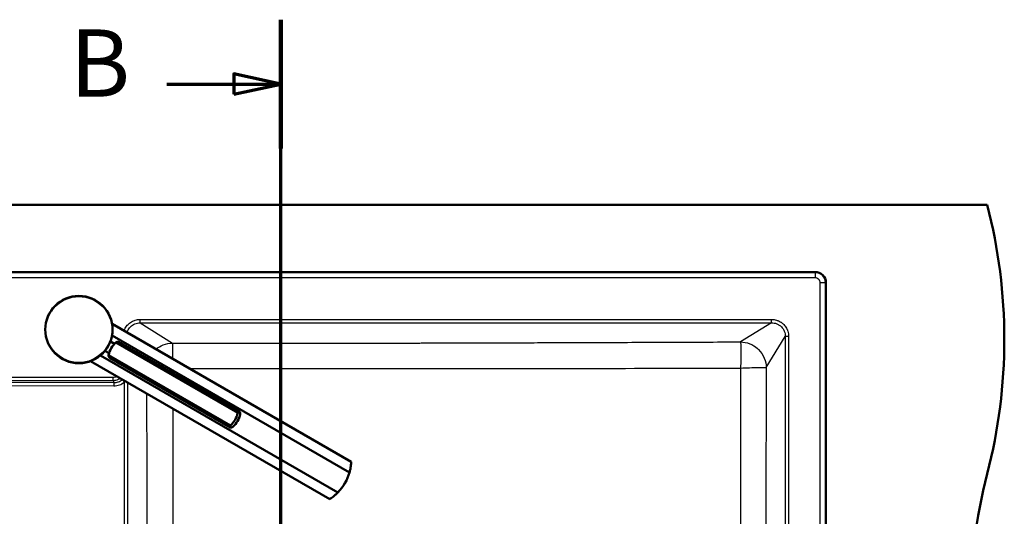
# Paper-space layout 'DF_1' of a CAD drawing. Units: millimetres. Extents: x 0 to 2100, y 0 to 3886.
# Drawn here: x 951 to 1683, y 3517 to 3886 of the extents above; entities that cross this region are included whole.
import ezdxf

# ---------------------------------------------------------------- set-up
doc = ezdxf.new("R2010")
doc.units = ezdxf.units.MM
doc.header["$LTSCALE"] = 10
for name, color, linetype, lineweight in [('Section View Lines(ISO)', 7, 'Continuous', 70), ('Visible Edges(ISO)', 7, 'Continuous', 50), ('Visible Tangent Edges(ISO)', 7, 'Continuous', 25)]:
    doc.layers.add(name, color=color, linetype=linetype, lineweight=lineweight)
doc.styles.add('Text__5.0mm', font='arial.ttf', dxfattribs={"width": 0.9})

# ---------------------------------------------------------------- blocks, each defined once
blk = doc.blocks.new('2dTransSection1')
at = {"layer": 'Section View Lines(ISO)', "linetype": 'Continuous'}
for p, q in [((114.552, 303.206), (114.552, 388.643)), ((114.552, 383.857), (111.052, 384.607)), ((111.052, 384.607), (111.052, 383.107)), ((106.072, 383.857), (111.052, 383.857)), ((111.052, 383.857), (114.552, 383.857)), ((111.052, 383.107), (114.552, 383.857)), ((114.552, 307.992), (111.052, 308.742)), ((111.052, 308.742), (111.052, 307.242)), ((106.072, 307.992), (111.052, 307.992)), ((111.052, 307.992), (114.552, 307.992)), ((111.052, 307.242), (114.552, 307.992))]:
    blk.add_line(p, q, dxfattribs=at)
at = {"layer": 'Section View Lines(ISO)', "linetype": 'Continuous', "lineweight": 140}
for p, q in [((114.552, 379.07), (114.552, 388.643)), ((114.552, 303.206), (114.552, 312.779))]:
    blk.add_line(p, q, dxfattribs=at)
at = {"layer": 'Section View Lines(ISO)', "linetype": 'Continuous', "flags": 128}
for points in [[(111.052, 383.107), (114.552, 383.857), (111.052, 384.607), (111.052, 383.107)], [(111.052, 307.242), (114.552, 307.992), (111.052, 308.742), (111.052, 307.242)]]:
    blk.add_lwpolyline(points, dxfattribs=at)
at = {"layer": 'Section View Lines(ISO)'}
for points in [[(111.052, 383.107), (114.552, 383.857), (111.052, 384.607), (111.052, 383.107)], [(111.052, 307.242), (114.552, 307.992), (111.052, 308.742), (111.052, 307.242)]]:
    blk.add_solid(points, dxfattribs=at)
at = {"layer": 'Section View Lines(ISO)', "char_height": 5, "attachment_point": 7, "style": 'Text__5.0mm'}
for insert in [(98.864, 381.357), (98.864, 305.492)]:
    blk.add_mtext('B', dxfattribs=dict(at, insert=insert))

psp = doc.layouts.new('DF_1')

# ---------------------------------------------------------------- linework, layer by layer
at = {"layer": 'Visible Edges(ISO)'}
for p, q in [((470.41, 3748.8), (1670.41, 3748.8)), ((588.52, 3698.8), (1542.52, 3698.8)), ((1550.52, 3690.8), (1550.52, 3206.8)), ((1020.01, 3660.31), (1197.77, 3557.68)), ((1196.49, 3549.86), (1020.01, 3651.76)), ((1021.8, 3645.42), (1018.75, 3647.18)), ((1113.46, 3594.2), (1022.88, 3646.51)), ((1114.62, 3595.05), (1024.82, 3646.89)), ((1011.42, 3636.88), (1187.9, 3534.99)), ((1017.8, 3638.49), (1014.75, 3640.25)), ((1107.99, 3584.72), (1017.4, 3637.02)), ((1004.01, 3632.6), (1181.77, 3529.97)), ((1107.84, 3583.3), (1018.04, 3635.14))]:
    psp.add_line(p, q, dxfattribs=at)
psp.add_circle((995.38, 3656.06), 25, dxfattribs=at)
for centre, radius, start, end in [((1283.12, 3648.8), 400, 345.52249, 14.47751), ((1542.52, 3690.8), 8, 0, 90), ((1162.81, 3559.39), 35, 315.79658, 344.20342), ((2057.71, 3448.8), 400, 165.52249, 194.47751)]:
    psp.add_arc(centre, radius, start, end, dxfattribs=at)
for centre, major_axis, start_param, end_param in [((1034.48, 3633.48), (-9, -15.59), 4.403196, 4.712389), ((1034.48, 3633.48), (-9, -15.59), 4.712389, 5.021582), ((1096.38, 3597.74), (9, 15.59), 4.403196, 5.021582), ((1098.18, 3596.71), (-9, -15.59), 1.261603, 1.87999)]:
    psp.add_ellipse(centre, major_axis=major_axis, ratio=0.965926, start_param=start_param, end_param=end_param, dxfattribs=at)
for points, knots in [([(1024.82, 3646.89), (1024.63, 3647), (1024.28, 3647), (1023.53, 3646.8), (1023.21, 3646.67), (1022.88, 3646.51)], [0, 0, 0, 0, 0.2583698, 0.2583698, 0.412375, 0.412375, 0.412375, 0.412375]), ([(1017.4, 3637.02), (1017.42, 3636.65), (1017.47, 3636.31), (1017.67, 3635.56), (1017.85, 3635.25), (1018.04, 3635.14)], [1.6537755, 1.6537755, 1.6537755, 1.6537755, 1.8077807, 1.8077807, 2.0661504, 2.0661504, 2.0661504, 2.0661504]), ([(1113.46, 3594.2), (1113.63, 3594.47), (1113.79, 3594.68), (1114.2, 3595.09), (1114.43, 3595.16), (1114.81, 3594.93), (1114.99, 3594.63), (1115.18, 3593.88), (1115.24, 3593.54), (1115.26, 3593.17)], [1.6537755, 1.6537755, 1.6537755, 1.6537755, 1.8077807, 1.8077807, 2.0661504, 2.0661504, 2.3245202, 2.3245202, 2.4785254, 2.4785254, 2.4785254, 2.4785254]), ([(1109.78, 3583.68), (1109.45, 3583.52), (1109.13, 3583.39), (1108.38, 3583.18), (1108.03, 3583.19), (1107.84, 3583.3), (1107.64, 3583.41), (1107.59, 3583.64), (1107.74, 3584.2), (1107.85, 3584.44), (1107.99, 3584.72)], [-0.412375, -0.412375, -0.412375, -0.412375, -0.2583698, -0.2583698, 0, 0, 0, 0.2583698, 0.2583698, 0.412375, 0.412375, 0.412375, 0.412375]), ([(1196.49, 3549.86), (1196.76, 3550.81), (1196.96, 3551.7), (1197.42, 3553.97), (1197.58, 3555.31), (1197.71, 3556.71), (1197.73, 3557.07), (1197.76, 3557.56), (1197.77, 3557.68), (1197.77, 3557.68)], [-1.630466, -1.630466, -1.630466, -1.630466, -1.289011, -1.289011, -0.644505, -0.644505, -0.322253, -0.322253, 0, 0, 0, 0]), ([(1181.77, 3529.97), (1181.77, 3529.97), (1181.87, 3530.04), (1182.28, 3530.31), (1182.58, 3530.51), (1183.73, 3531.32), (1184.81, 3532.13), (1186.55, 3533.66), (1187.21, 3534.28), (1187.9, 3534.99)], [4.771985, 4.771985, 4.771985, 4.771985, 5.094237, 5.094237, 5.41649, 5.41649, 6.060995, 6.060995, 6.40245, 6.40245, 6.40245, 6.40245])]:
    psp.add_open_spline(points, degree=3, knots=knots, dxfattribs=at)
at = {"layer": 'Visible Tangent Edges(ISO)'}
for p, q in [((1542.52, 3698.5), (588.52, 3698.5)), ((1542.52, 3698.5), (1542.52, 3698.8)), ((1542.52, 3698.5), (1542.52, 3694.51)), ((1542.52, 3694.51), (588.52, 3694.51)), ((1550.22, 3690.8), (1546.23, 3690.8)), ((1546.23, 3206.8), (1546.23, 3690.8)), ((1550.22, 3690.8), (1550.52, 3690.8)), ((1550.22, 3206.8), (1550.22, 3690.8)), ((1040.84, 3661.1), (1040.84, 3663.59)), ((1040.84, 3663.59), (1510.18, 3663.59)), ((1040.84, 3661.1), (1064.92, 3646.02)), ((1040.84, 3661.1), (1510.18, 3661.1)), ((1510.18, 3661.1), (1487.03, 3646.89)), ((1510.18, 3661.1), (1510.18, 3663.59)), ((1506.11, 3627.81), (1520.32, 3650.96)), ((1520.32, 3650.96), (1520.32, 3246.63)), ((1522.81, 3650.96), (1520.32, 3650.96)), ((1522.81, 3650.96), (1522.81, 3246.63)), ((620.67, 3620.71), (1020.87, 3620.71)), ((620.67, 3618.3), (1020.87, 3618.3)), ((621.29, 3615.24), (1021.39, 3614.22)), ((621.32, 3617.66), (1021.41, 3616.64)), ((1020.87, 3618.3), (1020.87, 3620.71)), ((1020.87, 3618.3), (1021.41, 3616.64)), ((1029.13, 3617), (1029.13, 3280.59)), ((1031.59, 3616.67), (1031.59, 3271.96))]:
    psp.add_line(p, q, dxfattribs=at)
psp.add_circle((995.38, 3656.06), 24.5, dxfattribs=at)
psp.add_arc((1542.52, 3690.8), 7.7, 0, 90, dxfattribs=at)
for centre, major_axis, ratio, start_param, end_param in [((1021.41, 3614.22), (0.01, 2.5), 0.009523, 0.261812, 1.570821), ((1029.15, 3617), (-1.6, 1.92), 0.007331, 0.256158, 1.564717)]:
    psp.add_ellipse(centre, major_axis=major_axis, ratio=ratio, start_param=start_param, end_param=end_param, dxfattribs=at)
for points, knots in [([(1546.23, 3690.8), (1546.23, 3691.61), (1545.93, 3692.53), (1545.32, 3693.23), (1545.26, 3693.3), (1545.2, 3693.36), (1545.14, 3693.42), (1544.42, 3694.14), (1543.4, 3694.51), (1542.52, 3694.51)], [0, 0, 0, 0, 0.457619, 0.457619, 0.457619, 0.5, 0.5, 0.5, 1, 1, 1, 1]), ([(1028.94, 3655.16), (1029.01, 3655.37), (1029.09, 3655.59), (1029.18, 3655.8), (1029.56, 3656.72), (1030.05, 3657.62), (1030.72, 3658.52), (1031.08, 3659), (1031.47, 3659.46), (1031.91, 3659.9), (1032.6, 3660.59), (1033.41, 3661.25), (1034.42, 3661.85), (1034.92, 3662.14), (1035.44, 3662.4), (1036.01, 3662.64), (1036.41, 3662.8), (1036.83, 3662.95), (1037.28, 3663.08), (1038.39, 3663.4), (1039.6, 3663.59), (1040.84, 3663.59)], [0.273151, 0.273151, 0.273151, 0.273151, 0.3157979, 0.3157979, 0.3157979, 0.5, 0.5, 0.5, 0.5978357, 0.5978357, 0.5978357, 0.75, 0.75, 0.75, 0.8240294, 0.8240294, 0.8240294, 0.875, 0.875, 0.875, 1, 1, 1, 1]), ([(1031.13, 3653.89), (1031.23, 3654.22), (1031.34, 3654.54), (1031.97, 3656.09), (1032.72, 3657.22), (1034.6, 3659.09), (1035.73, 3659.84), (1038.18, 3660.84), (1039.51, 3661.1), (1040.84, 3661.1)], [0.185374, 0.185374, 0.185374, 0.185374, 0.2498295, 0.2498295, 0.5, 0.5, 0.7501705, 0.7501705, 1, 1, 1, 1]), ([(1510.18, 3663.59), (1511.42, 3663.59), (1512.68, 3663.39), (1513.75, 3663.08), (1514.14, 3662.96), (1514.52, 3662.83), (1514.89, 3662.69), (1515.52, 3662.44), (1516.1, 3662.15), (1516.61, 3661.85), (1516.83, 3661.72), (1517.05, 3661.58), (1517.25, 3661.44), (1517.98, 3660.95), (1518.61, 3660.42), (1519.16, 3659.86), (1519.6, 3659.42), (1519.98, 3658.97), (1520.32, 3658.52), (1520.97, 3657.64), (1521.49, 3656.71), (1521.87, 3655.77), (1522, 3655.45), (1522.12, 3655.12), (1522.22, 3654.8), (1522.61, 3653.55), (1522.81, 3652.25), (1522.81, 3650.96)], [0, 0, 0, 0, 0.125, 0.125, 0.125, 0.17067, 0.17067, 0.17067, 0.25, 0.25, 0.25, 0.284371, 0.284371, 0.284371, 0.404568, 0.404568, 0.404568, 0.5, 0.5, 0.5, 0.685803, 0.685803, 0.685803, 0.75, 0.75, 0.75, 1, 1, 1, 1]), ([(1510.18, 3661.1), (1511.48, 3661.1), (1512.77, 3660.86), (1514.64, 3660.12), (1515.28, 3659.79), (1516.42, 3659.02), (1516.94, 3658.59), (1518.34, 3657.18), (1519.08, 3656.06), (1520.07, 3653.61), (1520.32, 3652.29), (1520.32, 3650.96)], [0, 0, 0, 0, 0.2426972, 0.2426972, 0.3776868, 0.3776868, 0.5027969, 0.5027969, 0.7515776, 0.7515776, 1, 1, 1, 1]), ([(1052.65, 3641.47), (1054.24, 3642.81), (1056.05, 3643.89), (1057.91, 3644.64), (1060.25, 3645.58), (1062.68, 3646), (1064.92, 3646.02)], [0.5515279, 0.5515279, 0.5515279, 0.5515279, 0.75, 0.75, 0.75, 1, 1, 1, 1]), ([(1064.92, 3646.02), (1064.88, 3645.81), (1064.86, 3645.22), (1064.86, 3644.24), (1064.86, 3643.87), (1064.86, 3643.45), (1064.86, 3642.96), (1064.87, 3642.16), (1064.88, 3641.19), (1064.91, 3639.95), (1064.92, 3639.17), (1064.94, 3638.28), (1064.97, 3637.26), (1064.98, 3636.75), (1064.99, 3636.21), (1065.01, 3635.63), (1065.02, 3635.34), (1065.03, 3635.04), (1065.03, 3634.73), (1065.04, 3634.59), (1065.04, 3634.45), (1065.05, 3634.31)], [0, 0, 0, 0, 0.1823395, 0.1823395, 0.1823395, 0.25, 0.25, 0.25, 0.3603256, 0.3603256, 0.3603256, 0.4301628, 0.4301628, 0.4301628, 0.4650814, 0.4650814, 0.4650814, 0.4825407, 0.4825407, 0.4825407, 0.4904698, 0.4904698, 0.4904698, 0.4904698]), ([(1064.92, 3646.02), (1065.19, 3646.02), (1065.46, 3646.02), (1065.72, 3646.02), (1068.89, 3646.01), (1072.03, 3646), (1075.14, 3646), (1078.72, 3645.99), (1082.42, 3645.99), (1086, 3645.98), (1088.11, 3645.98), (1090.21, 3645.98), (1092.36, 3645.97), (1095.28, 3645.97), (1098.18, 3645.97), (1101.05, 3645.96), (1102.2, 3645.96), (1103.34, 3645.96), (1104.51, 3645.96), (1108.95, 3645.95), (1113.3, 3645.95), (1117.71, 3645.95), (1117.89, 3645.95), (1118.07, 3645.95), (1118.25, 3645.95), (1126.87, 3645.94), (1135.48, 3645.94), (1144.1, 3645.94), (1148.5, 3645.94), (1152.9, 3645.94), (1157.3, 3645.94), (1161.7, 3645.94), (1166.14, 3645.94), (1170.5, 3645.95), (1170.59, 3645.95), (1170.68, 3645.95), (1170.77, 3645.95), (1172.86, 3645.95), (1174.96, 3645.95), (1177.06, 3645.95), (1179.26, 3645.95), (1181.51, 3645.95), (1183.69, 3645.96), (1185.87, 3645.96), (1188.06, 3645.96), (1190.26, 3645.96), (1192.46, 3645.97), (1194.71, 3645.97), (1196.89, 3645.97), (1199.07, 3645.97), (1201.25, 3645.98), (1203.45, 3645.98), (1205.65, 3645.98), (1207.91, 3645.99), (1210.08, 3645.99), (1212.26, 3645.99), (1214.45, 3646), (1216.65, 3646), (1218.85, 3646), (1221.11, 3646.01), (1223.28, 3646.01), (1223.29, 3646.01), (1223.29, 3646.01), (1223.3, 3646.01), (1226.55, 3646.02), (1229.83, 3646.02), (1233.14, 3646.03), (1234.25, 3646.03), (1235.39, 3646.04), (1236.47, 3646.04), (1239.72, 3646.05), (1243.01, 3646.05), (1246.33, 3646.06), (1247.44, 3646.06), (1248.59, 3646.07), (1249.67, 3646.07), (1252.91, 3646.08), (1256.19, 3646.08), (1259.52, 3646.09), (1260.63, 3646.09), (1261.78, 3646.1), (1262.86, 3646.1), (1266.09, 3646.11), (1269.38, 3646.12), (1272.71, 3646.13), (1273.75, 3646.13), (1274.83, 3646.13), (1275.86, 3646.13), (1275.92, 3646.13), (1275.99, 3646.13), (1276.05, 3646.13), (1279.3, 3646.14), (1282.58, 3646.15), (1285.91, 3646.16), (1287.01, 3646.17), (1288.16, 3646.17), (1289.24, 3646.17), (1292.48, 3646.18), (1295.76, 3646.19), (1299.09, 3646.2), (1300.2, 3646.2), (1301.35, 3646.21), (1302.43, 3646.21), (1305.66, 3646.22), (1308.95, 3646.23), (1312.28, 3646.24), (1313.39, 3646.25), (1314.55, 3646.25), (1315.62, 3646.25), (1318.85, 3646.26), (1322.12, 3646.27), (1325.46, 3646.28), (1326.44, 3646.29), (1327.46, 3646.29), (1328.42, 3646.29), (1328.55, 3646.29), (1328.68, 3646.29), (1328.81, 3646.29), (1332.05, 3646.31), (1335.34, 3646.32), (1338.66, 3646.33), (1339.77, 3646.33), (1340.92, 3646.34), (1342, 3646.34), (1345.24, 3646.35), (1348.52, 3646.36), (1351.84, 3646.37), (1352.99, 3646.38), (1354.18, 3646.38), (1355.3, 3646.39), (1357.54, 3646.39), (1359.8, 3646.4), (1362.09, 3646.41), (1363.69, 3646.41), (1365.31, 3646.42), (1366.94, 3646.43), (1368.53, 3646.43), (1370.02, 3646.44), (1371.57, 3646.44), (1373.75, 3646.45), (1375.97, 3646.46), (1378.2, 3646.47), (1379.13, 3646.47), (1380.09, 3646.47), (1381.01, 3646.48), (1381.19, 3646.48), (1381.38, 3646.48), (1381.56, 3646.48), (1389.59, 3646.51), (1397.82, 3646.54), (1406.24, 3646.57), (1406.8, 3646.57), (1407.4, 3646.58), (1407.93, 3646.58), (1415.92, 3646.61), (1424.15, 3646.64), (1432.6, 3646.67), (1433.17, 3646.68), (1433.77, 3646.68), (1434.3, 3646.68), (1442.23, 3646.71), (1450.46, 3646.74), (1458.96, 3646.78), (1459.53, 3646.78), (1460.14, 3646.78), (1460.67, 3646.78), (1468.78, 3646.82), (1477.29, 3646.85), (1486.19, 3646.89), (1486.47, 3646.89), (1486.75, 3646.89), (1487.03, 3646.89)], [0, 0, 0, 0, 0.001875, 0.001875, 0.001875, 0.024186, 0.024186, 0.024186, 0.049856, 0.049856, 0.049856, 0.064952, 0.064952, 0.064952, 0.085547, 0.085547, 0.085547, 0.09375, 0.09375, 0.09375, 0.125, 0.125, 0.125, 0.126296, 0.126296, 0.126296, 0.1875, 0.1875, 0.1875, 0.21875, 0.21875, 0.21875, 0.25, 0.25, 0.25, 0.25066, 0.25066, 0.25066, 0.265625, 0.265625, 0.265625, 0.28125, 0.28125, 0.28125, 0.296875, 0.296875, 0.296875, 0.3125, 0.3125, 0.3125, 0.328125, 0.328125, 0.328125, 0.34375, 0.34375, 0.34375, 0.359375, 0.359375, 0.359375, 0.375, 0.375, 0.375, 0.375052, 0.375052, 0.375052, 0.398438, 0.398438, 0.398438, 0.40625, 0.40625, 0.40625, 0.429688, 0.429688, 0.429688, 0.4375, 0.4375, 0.4375, 0.460938, 0.460938, 0.460938, 0.46875, 0.46875, 0.46875, 0.492188, 0.492188, 0.492188, 0.499529, 0.499529, 0.499529, 0.5, 0.5, 0.5, 0.523438, 0.523438, 0.523438, 0.53125, 0.53125, 0.53125, 0.554688, 0.554688, 0.554688, 0.5625, 0.5625, 0.5625, 0.585938, 0.585938, 0.585938, 0.59375, 0.59375, 0.59375, 0.617188, 0.617188, 0.617188, 0.624078, 0.624078, 0.624078, 0.625, 0.625, 0.625, 0.648438, 0.648438, 0.648438, 0.65625, 0.65625, 0.65625, 0.679688, 0.679688, 0.679688, 0.687777, 0.687777, 0.687777, 0.704015, 0.704015, 0.704015, 0.71537, 0.71537, 0.71537, 0.726453, 0.726453, 0.726453, 0.742188, 0.742188, 0.742188, 0.748677, 0.748677, 0.748677, 0.75, 0.75, 0.75, 0.808594, 0.808594, 0.808594, 0.8125, 0.8125, 0.8125, 0.871094, 0.871094, 0.871094, 0.875, 0.875, 0.875, 0.933594, 0.933594, 0.933594, 0.9375, 0.9375, 0.9375, 0.998082, 0.998082, 0.998082, 1, 1, 1, 1]), ([(1487.03, 3646.89), (1487.13, 3646.69), (1487.3, 3645.4), (1487.41, 3640.98), (1487.34, 3634.63), (1487.2, 3629.8), (1487.11, 3627.45)], [0, 0, 0, 0, 0.2416974, 0.5000225, 0.7585942, 1, 1, 1, 1]), ([(1487.03, 3646.89), (1489.27, 3646.87), (1491.69, 3646.45), (1494.03, 3645.51), (1496.03, 3644.71), (1497.94, 3643.54), (1499.64, 3642.04), (1499.92, 3641.78), (1500.2, 3641.52), (1500.47, 3641.25), (1502.33, 3639.39), (1503.8, 3637.14), (1504.73, 3634.8), (1505.67, 3632.46), (1506.1, 3630.05), (1506.11, 3627.81)], [0, 0, 0, 0, 0.25, 0.25, 0.25, 0.463674, 0.463674, 0.463674, 0.5, 0.5, 0.5, 0.75, 0.75, 0.75, 1, 1, 1, 1]), ([(1077.62, 3627.05), (1091.11, 3627.05), (1104.6, 3627.06), (1135.7, 3627.06), (1153.31, 3627.06), (1188.53, 3627.06), (1206.13, 3627.05), (1241.32, 3627.04), (1258.91, 3627.05), (1294.05, 3627.06), (1311.62, 3627.08), (1346.74, 3627.12), (1364.29, 3627.15), (1416.95, 3627.25), (1452.04, 3627.34), (1487.11, 3627.45)], [0.0291811, 0.0291811, 0.0291811, 0.0291811, 0.1248882, 0.1248882, 0.2497332, 0.2497332, 0.3746173, 0.3746173, 0.4995887, 0.4995887, 0.6246273, 0.6246273, 0.7497215, 0.7497215, 1, 1, 1, 1]), ([(1487.11, 3627.45), (1487.08, 3597.69), (1487.06, 3567.92), (1487.04, 3508.37), (1487.03, 3478.58), (1487.03, 3448.8)], [0, 0, 0, 0, 0.500062, 0.500062, 1, 1, 1, 1]), ([(1487.11, 3627.45), (1489.43, 3627.54), (1494.16, 3627.71), (1500.36, 3627.87), (1504.65, 3627.91), (1505.91, 3627.85), (1506.11, 3627.81)], [0, 0, 0, 0, 0.2414058, 0.4999775, 0.7583026, 1, 1, 1, 1]), ([(1506.11, 3627.81), (1506.11, 3627.53), (1506.11, 3627.24), (1506.11, 3626.96), (1506.1, 3621.59), (1506.09, 3616.26), (1506.08, 3610.98), (1506.07, 3608.97), (1506.07, 3607.01), (1506.07, 3604.97), (1506.06, 3601.03), (1506.05, 3597.11), (1506.04, 3593.22), (1506.04, 3590.78), (1506.04, 3588.34), (1506.03, 3585.93), (1506.03, 3582.77), (1506.02, 3579.49), (1506.02, 3576.26), (1506.01, 3573.06), (1506, 3569.88), (1506, 3566.7), (1506, 3564.48), (1505.99, 3562.29), (1505.99, 3560.03), (1505.98, 3554.6), (1505.98, 3549.21), (1505.97, 3543.86), (1505.97, 3542.01), (1505.96, 3540.19), (1505.96, 3538.31), (1505.96, 3538.16), (1505.96, 3538.02), (1505.96, 3537.88), (1505.95, 3524.86), (1505.93, 3511.93), (1505.93, 3499.11), (1505.92, 3497.25), (1505.92, 3495.43), (1505.92, 3493.55), (1505.91, 3478.51), (1505.91, 3463.59), (1505.91, 3448.8)], [0, 0, 0, 0, 0.004658, 0.004658, 0.004658, 0.09375, 0.09375, 0.09375, 0.127544, 0.127544, 0.127544, 0.192888, 0.192888, 0.192888, 0.233891, 0.233891, 0.233891, 0.287682, 0.287682, 0.287682, 0.341116, 0.341116, 0.341116, 0.378619, 0.378619, 0.378619, 0.46875, 0.46875, 0.46875, 0.5, 0.5, 0.5, 0.502398, 0.502398, 0.502398, 0.71875, 0.71875, 0.71875, 0.75, 0.75, 0.75, 1, 1, 1, 1]), ([(1020.87, 3618.3), (1022.19, 3618.31), (1023.51, 3618.58), (1025.2, 3619.32), (1025.66, 3619.56), (1026.1, 3619.84)], [0, 0, 0, 0, 0.2532486, 0.2532486, 0.3530568, 0.3530568, 0.3530568, 0.3530568]), ([(1021.39, 3614.22), (1022.79, 3614.22), (1025.58, 3614.7), (1028.05, 3616.11), (1029.13, 3617)], [0, 0, 0, 0, 0.4999957, 1, 1, 1, 1]), ([(1021.41, 3616.64), (1022.47, 3616.63), (1023.51, 3616.78), (1024.59, 3617.15), (1024.63, 3617.16), (1024.67, 3617.18), (1024.71, 3617.19), (1025.74, 3617.56), (1026.73, 3618.13), (1027.6, 3618.86)], [0, 0, 0, 0, 0.5, 0.5, 0.5, 0.518656, 0.518656, 0.518656, 1, 1, 1, 1]), ([(1045.79, 3270.7), (1045.8, 3270.96), (1045.8, 3271.23), (1045.8, 3271.5), (1045.81, 3274.58), (1045.82, 3277.58), (1045.84, 3280.48), (1045.84, 3280.93), (1045.84, 3281.34), (1045.84, 3281.82), (1045.85, 3284.69), (1045.86, 3287.49), (1045.88, 3290.23), (1045.88, 3291.14), (1045.88, 3292), (1045.89, 3292.95), (1045.9, 3295.8), (1045.91, 3298.6), (1045.92, 3301.35), (1045.92, 3302.26), (1045.93, 3303.13), (1045.93, 3304.07), (1045.95, 3307.39), (1045.96, 3310.65), (1045.97, 3313.84), (1045.97, 3314.29), (1045.97, 3314.72), (1045.98, 3315.2), (1045.98, 3315.43), (1045.98, 3315.66), (1045.98, 3315.89), (1045.99, 3319.04), (1046, 3322.07), (1046.01, 3324.99), (1046.02, 3325.44), (1046.02, 3325.85), (1046.02, 3326.33), (1046.03, 3329.7), (1046.05, 3332.96), (1046.06, 3336.11), (1046.06, 3336.56), (1046.06, 3336.98), (1046.06, 3337.46), (1046.07, 3340.32), (1046.08, 3343.13), (1046.09, 3345.87), (1046.1, 3346.78), (1046.1, 3347.64), (1046.1, 3348.59), (1046.11, 3351.92), (1046.13, 3355.17), (1046.14, 3358.36), (1046.14, 3358.81), (1046.14, 3359.23), (1046.14, 3359.72), (1046.14, 3359.9), (1046.14, 3360.08), (1046.14, 3360.27), (1046.15, 3363.47), (1046.17, 3366.55), (1046.17, 3369.51), (1046.18, 3369.96), (1046.18, 3370.37), (1046.18, 3370.85), (1046.19, 3374.22), (1046.2, 3377.48), (1046.21, 3380.63), (1046.21, 3381.08), (1046.21, 3381.5), (1046.21, 3381.98), (1046.21, 3382.13), (1046.21, 3382.28), (1046.22, 3382.43), (1046.22, 3385.15), (1046.23, 3387.8), (1046.24, 3390.39), (1046.24, 3391.31), (1046.24, 3392.16), (1046.25, 3393.11), (1046.25, 3395.97), (1046.26, 3398.77), (1046.27, 3401.52), (1046.27, 3402.43), (1046.27, 3403.3), (1046.27, 3404.25), (1046.27, 3404.36), (1046.27, 3404.47), (1046.27, 3404.58), (1046.28, 3406.35), (1046.28, 3408.05), (1046.28, 3409.81), (1046.29, 3410.75), (1046.29, 3411.69), (1046.29, 3412.62), (1046.29, 3413.54), (1046.29, 3414.43), (1046.29, 3415.38), (1046.3, 3418.23), (1046.3, 3421.03), (1046.31, 3423.78), (1046.31, 3424.76), (1046.31, 3425.7), (1046.31, 3426.7), (1046.32, 3429.66), (1046.32, 3432.6), (1046.32, 3435.51), (1046.32, 3438.31), (1046.32, 3441.18), (1046.33, 3443.99), (1046.33, 3445.6), (1046.33, 3447.2), (1046.33, 3448.8), (1046.33, 3451.52), (1046.33, 3454.26), (1046.32, 3457.04), (1046.32, 3459.43), (1046.32, 3461.76), (1046.32, 3464.12), (1046.32, 3465.81), (1046.32, 3467.49), (1046.31, 3469.21), (1046.31, 3469.78), (1046.31, 3470.34), (1046.31, 3470.89), (1046.31, 3472.18), (1046.31, 3473.46), (1046.31, 3474.76), (1046.3, 3476.28), (1046.3, 3477.82), (1046.3, 3479.38), (1046.3, 3480.32), (1046.3, 3481.29), (1046.29, 3482.21), (1046.29, 3484.04), (1046.29, 3485.95), (1046.28, 3487.78), (1046.28, 3488.69), (1046.28, 3489.61), (1046.28, 3490.54), (1046.28, 3491.35), (1046.27, 3492.2), (1046.27, 3493.01), (1046.27, 3493.12), (1046.27, 3493.23), (1046.27, 3493.35), (1046.27, 3496.06), (1046.26, 3498.82), (1046.25, 3501.64), (1046.25, 3502.58), (1046.25, 3503.58), (1046.25, 3504.48), (1046.24, 3507.63), (1046.23, 3510.86), (1046.22, 3514.18), (1046.22, 3514.5), (1046.22, 3514.84), (1046.22, 3515.16), (1046.21, 3515.31), (1046.21, 3515.47), (1046.21, 3515.61), (1046.2, 3518.74), (1046.19, 3521.97), (1046.18, 3525.31), (1046.18, 3525.78), (1046.18, 3526.3), (1046.18, 3526.74), (1046.17, 3529.84), (1046.16, 3533.06), (1046.15, 3536.43), (1046.15, 3536.72), (1046.15, 3537.03), (1046.14, 3537.33), (1046.14, 3537.51), (1046.14, 3537.7), (1046.14, 3537.87), (1046.13, 3540.59), (1046.12, 3543.35), (1046.11, 3546.17), (1046.11, 3547.11), (1046.11, 3548.11), (1046.1, 3549), (1046.09, 3552.15), (1046.08, 3555.39), (1046.07, 3558.71), (1046.07, 3559.18), (1046.06, 3559.69), (1046.06, 3560.13), (1046.05, 3563.26), (1046.04, 3566.49), (1046.03, 3569.83), (1046.02, 3570.3), (1046.02, 3570.82), (1046.02, 3571.26), (1046.01, 3574.36), (1046, 3577.59), (1045.98, 3580.94), (1045.98, 3581.19), (1045.98, 3581.45), (1045.98, 3581.7), (1045.98, 3581.94), (1045.98, 3582.17), (1045.98, 3582.39), (1045.97, 3585.11), (1045.95, 3587.87), (1045.94, 3590.69), (1045.94, 3591.63), (1045.94, 3592.61), (1045.93, 3593.52), (1045.92, 3596.22), (1045.91, 3598.99), (1045.9, 3601.81), (1045.89, 3602.75), (1045.89, 3603.75), (1045.89, 3604.64), (1045.88, 3605.89), (1045.88, 3607.15), (1045.87, 3608.43)], [0, 0, 0, 0, 0.0021784, 0.0021784, 0.0021784, 0.0273437, 0.0273437, 0.0273437, 0.03125, 0.03125, 0.03125, 0.0546875, 0.0546875, 0.0546875, 0.0625, 0.0625, 0.0625, 0.0859375, 0.0859375, 0.0859375, 0.09375, 0.09375, 0.09375, 0.1210937, 0.1210937, 0.1210937, 0.125, 0.125, 0.125, 0.126865, 0.126865, 0.126865, 0.1523437, 0.1523437, 0.1523437, 0.15625, 0.15625, 0.15625, 0.1835937, 0.1835937, 0.1835937, 0.1875, 0.1875, 0.1875, 0.2109375, 0.2109375, 0.2109375, 0.21875, 0.21875, 0.21875, 0.2460937, 0.2460937, 0.2460937, 0.25, 0.25, 0.25, 0.2514766, 0.2514766, 0.2514766, 0.2773437, 0.2773437, 0.2773437, 0.28125, 0.28125, 0.28125, 0.3085937, 0.3085937, 0.3085937, 0.3125, 0.3125, 0.3125, 0.3137426, 0.3137426, 0.3137426, 0.3359375, 0.3359375, 0.3359375, 0.34375, 0.34375, 0.34375, 0.3671875, 0.3671875, 0.3671875, 0.375, 0.375, 0.375, 0.3759272, 0.3759272, 0.3759272, 0.390625, 0.390625, 0.390625, 0.3984375, 0.3984375, 0.3984375, 0.40625, 0.40625, 0.40625, 0.4296875, 0.4296875, 0.4296875, 0.4380015, 0.4380015, 0.4380015, 0.4627261, 0.4627261, 0.4627261, 0.4864535, 0.4864535, 0.4864535, 0.5, 0.5, 0.5, 0.5231418, 0.5231418, 0.5231418, 0.5430673, 0.5430673, 0.5430673, 0.5572927, 0.5572927, 0.5572927, 0.5619836, 0.5619836, 0.5619836, 0.5730116, 0.5730116, 0.5730116, 0.5859375, 0.5859375, 0.5859375, 0.59375, 0.59375, 0.59375, 0.609375, 0.609375, 0.609375, 0.6171875, 0.6171875, 0.6171875, 0.6240439, 0.6240439, 0.6240439, 0.625, 0.625, 0.625, 0.6484375, 0.6484375, 0.6484375, 0.65625, 0.65625, 0.65625, 0.6835937, 0.6835937, 0.6835937, 0.6862187, 0.6862187, 0.6862187, 0.6875, 0.6875, 0.6875, 0.7148438, 0.7148438, 0.7148438, 0.71875, 0.71875, 0.71875, 0.7460938, 0.7460938, 0.7460938, 0.7484835, 0.7484835, 0.7484835, 0.75, 0.75, 0.75, 0.7734375, 0.7734375, 0.7734375, 0.78125, 0.78125, 0.78125, 0.8085937, 0.8085937, 0.8085937, 0.8125, 0.8125, 0.8125, 0.8398437, 0.8398437, 0.8398437, 0.84375, 0.84375, 0.84375, 0.8710937, 0.8710937, 0.8710937, 0.8731027, 0.8731027, 0.8731027, 0.875, 0.875, 0.875, 0.8984375, 0.8984375, 0.8984375, 0.90625, 0.90625, 0.90625, 0.9296875, 0.9296875, 0.9296875, 0.9375, 0.9375, 0.9375, 0.9483575, 0.9483575, 0.9483575, 0.9483575]), ([(1065.29, 3270.54), (1065.32, 3285.36), (1065.38, 3314.98), (1065.38, 3352.04), (1065.34, 3381.74), (1065.28, 3404.05), (1065.22, 3426.4), (1065.19, 3448.8), (1065.22, 3471.19), (1065.28, 3493.54), (1065.34, 3515.85), (1065.38, 3545.55), (1065.38, 3572.65), (1065.35, 3592.32), (1065.35, 3597.19)], [0, 0, 0, 0, 0.1252526, 0.2504176, 0.3129355, 0.3753771, 0.4377255, 0.5, 0.5622745, 0.6246229, 0.6870645, 0.7495824, 0.8747474, 0.9158449, 0.9158449, 0.9158449, 0.9158449])]:
    psp.add_open_spline(points, degree=3, knots=knots, dxfattribs=at)
for points in [[(1020.87, 3620.71), (1021.87, 3620.71), (1022.84, 3620.93), (1023.64, 3621.26)], [(1027.6, 3618.86), (1027.63, 3618.88), (1027.66, 3618.91), (1027.69, 3618.93)], [(1029.59, 3617.83), (1029.44, 3617.55), (1029.29, 3617.27), (1029.13, 3617)]]:
    psp.add_open_spline(points, degree=3, dxfattribs=at)

# ---------------------------------------------------------------- block references
at = {"layer": 'Section View Lines(ISO)', "xscale": 10, "yscale": 10, "zscale": 10}
psp.add_blockref('2dTransSection1', (0, 0), dxfattribs=at)

doc.saveas('drawing.dxf')
